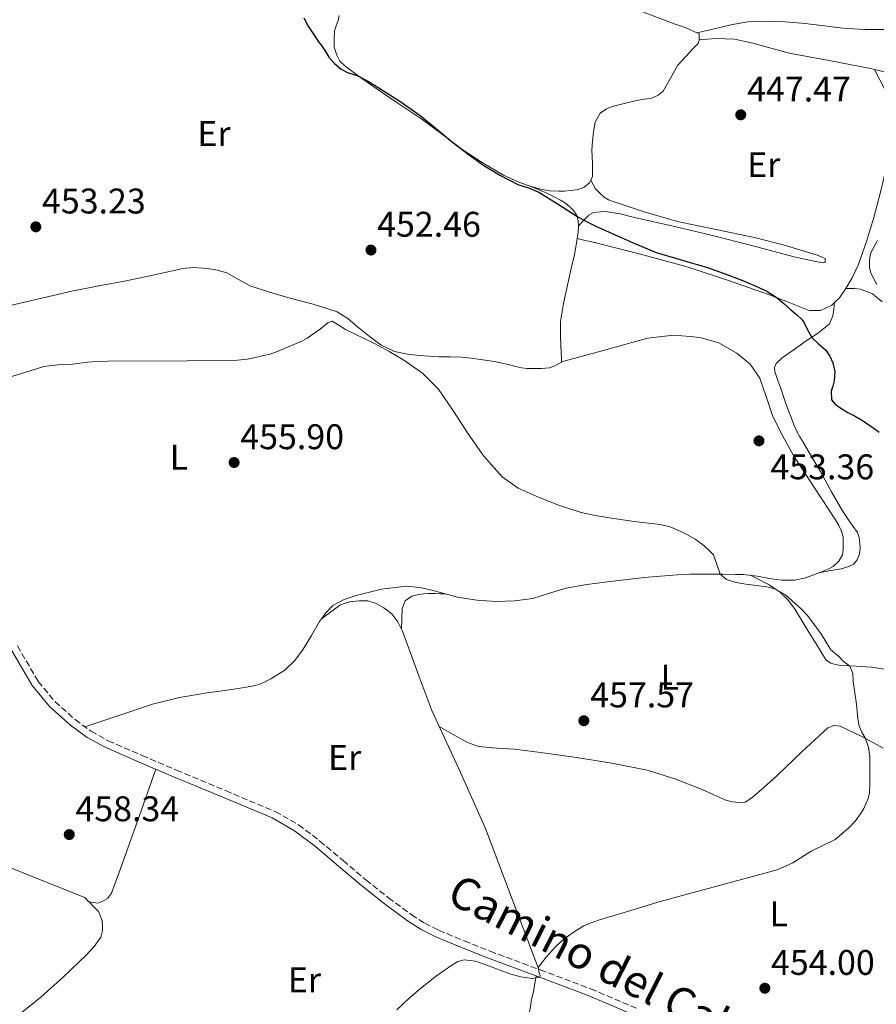
# Model space of a CAD drawing. Units: metres. Extents: x 591319 to 594769, y 4659628 to 4661985.
# Drawn here: x 594393 to 594634, y 4660351 to 4660628 of the extents above; entities that cross this region are included whole.
import ezdxf
from ezdxf.enums import TextEntityAlignment as Align

# ---------------------------------------------------------------- set-up
doc = ezdxf.new("R2010")
doc.units = ezdxf.units.M
doc.header["$MEASUREMENT"] = 0
doc.linetypes.add('DGN Style 3', pattern=[2.435890702152634, 1.739921930109024, -0.6959687720436097])
for name, color, linetype, lineweight in [('Camino', 7, 'DGN Style 3', 0), ('Cota de punto acotado terreno', 7, 'Continuous', 0), ('Curva de nivel directora', 30, 'Continuous', 30), ('Curva de nivel intermedia', 30, 'Continuous', 0), ('Etiqueta de uso rústico', 92, 'Continuous', 0), ('Línea de cambio de uso (parcela vista)', 92, 'Continuous', 0), ('Margen derecho', 7, 'Continuous', 0), ('Punto acotado terreno (símbolo)', 7, 'Continuous', 0)]:
    doc.layers.add(name, color=color, linetype=linetype, lineweight=lineweight)
doc.styles.add('Style-Arial', font='arial.ttf')

# ---------------------------------------------------------------- blocks, each defined once
blk = doc.blocks.new('5PATER')
at = {"layer": 'Punto acotado terreno (símbolo)', "linetype": 'Continuous', "lineweight": 0}
h = blk.add_hatch(color=51, dxfattribs=at)
edge = h.paths.add_edge_path()
edge.add_ellipse((0, 0), major_axis=(-0.1095731443231308, -0.1110710700762829), ratio=0.9994222409660317, start_angle=0, end_angle=360)

msp = doc.modelspace()

# ---------------------------------------------------------------- linework, layer by layer
at = {"layer": 'Camino', "color": 7, "linetype": 'DGN Style 3', "lineweight": 0}
msp.add_polyline3d([(594392.3799999986, 4660452.030000002, 457.5299999999988), (594398.2100000002, 4660442.07, 457.5099999999947), (594402.9600000001, 4660436.340000002, 457.6100000000007), (594408.5900000005, 4660431.310000001, 457.7200000000012), (594413.0899999999, 4660428.030000002, 457.800000000003), (594417.9099999989, 4660425.370000001, 457.8600000000006), (594427.4299999987, 4660421.230000001, 457.7700000000041), (594437.050000001, 4660417.120000001, 457.6000000000058), (594450.8999999979, 4660411.370000003, 457.4499999999971), (594464.8599999989, 4660405.480000001, 457.3000000000029), (594471.4100000003, 4660401.75, 457.2200000000013), (594477.3999999983, 4660397.199999999, 457.1100000000006), (594483.9099999993, 4660391.7, 456.8999999999942), (594490.350000001, 4660386.260000003, 456.6399999999995), (594496.6900000002, 4660381.24, 456.3899999999994), (594503.170000002, 4660376.440000001, 456.1300000000046), (594506.879999998, 4660374.080000003, 456.0200000000041), (594510.8099999975, 4660372.109999999, 455.9100000000035), (594517.9800000002, 4660369.100000002, 455.5899999999967), (594525.249999999, 4660366.230000001, 455.2799999999989), (594539.3599999996, 4660360.960000002, 454.9900000000052), (594553.5300000008, 4660355.640000001, 454.7100000000063), (594566.3999999987, 4660350.180000001, 454.279999999999)], dxfattribs=at)
at = {"layer": 'Curva de nivel directora', "color": 30, "linetype": 'Continuous', "lineweight": 30, "elevation": 450, "flags": 128}
for points in [[(594472.8699999999, 4660628.550000002), (594474.0700000002, 4660626.24), (594474.7999999986, 4660625.100000001), (594477.0099999993, 4660621.840000002), (594477.8799999988, 4660620.810000001), (594478.9800000007, 4660619.119999999), (594479.9500000008, 4660617.539999999), (594481.4699999985, 4660615.699999999), (594483.3399999995, 4660614.15), (594485.1399999986, 4660613.180000001), (594486.6399999985, 4660612.78), (594488.1000000002, 4660612.320000002), (594491.0700000008, 4660610.710000004), (594493.9499999997, 4660608.940000001), (594499.8599999995, 4660605.130000001), (594505.6100000007, 4660601.100000001), (594510.1599999992, 4660597.410000001), (594514.6699999998, 4660593.670000002), (594519.0300000008, 4660590.300000001), (594523.4999999988, 4660587.050000001), (594528.1399999991, 4660584.220000001), (594533.0199999985, 4660581.78), (594536.0299999992, 4660580.760000001), (594538.9799999997, 4660579.619999999), (594544.3300000007, 4660576.25), (594549.6399999993, 4660572.830000001), (594551.5799999994, 4660571.699999999), (594555.1, 4660569.970000002), (594558.6699999995, 4660568.350000001), (594565.2699999999, 4660565.390000002), (594571.9599999997, 4660562.630000002), (594578.9899999994, 4660560.53), (594581.4599999993, 4660559.84), (594586.0599999994, 4660558.539999999), (594591.0499999982, 4660556.740000002), (594595.9999999992, 4660554.850000001), (594597.9799999995, 4660554.039999999), (594599.9399999998, 4660553.190000001), (594603.0600000002, 4660551.720000002), (594605.9500000002, 4660549.870000001), (594607.839999999, 4660548.270000001), (594609.7000000008, 4660546.630000002), (594611.3300000003, 4660545.210000001), (594612.9199999995, 4660543.740000002), (594613.3799999999, 4660543.029999999), (594614.4900000008, 4660540.880000001), (594615.6299999985, 4660538.750000001), (594617.5499999986, 4660536.949999999), (594619.6099999994, 4660535.199999999), (594620.7599999983, 4660533.5)], [(594620.7599999983, 4660533.5), (594621.6199999988, 4660531.630000002), (594622.0999999995, 4660529.170000001), (594622.0799999993, 4660527.840000001), (594621.9400000006, 4660526.510000001), (594621.5499999995, 4660525.04), (594621.1299999993, 4660523.600000001), (594621.1799999987, 4660521.170000001), (594622.2600000004, 4660519.970000001), (594623.5700000002, 4660519.080000001), (594625.8299999998, 4660517.690000001), (594627.6600000005, 4660516.700000001), (594629.48, 4660515.680000001), (594631.3599999998, 4660514.45), (594633.1999999993, 4660513.16), (594634.6199999986, 4660512.09)]]:
    msp.add_lwpolyline(points, dxfattribs=at)
at = {"layer": 'Curva de nivel intermedia', "color": 30, "linetype": 'Continuous', "lineweight": 0, "elevation": 455, "flags": 128}
for points in [[(594387.7499999995, 4660526.819999999), (594394.690000002, 4660528.980000001), (594399.7600000014, 4660530.619999999), (594403.7699999991, 4660531.08), (594407.8300000004, 4660531.25), (594412.0500000005, 4660531.759999999), (594414.9200000004, 4660532.000000001), (594417.7800000014, 4660532.099999999), (594440.0700000006, 4660532.139999999), (594451.5999999997, 4660532.239999999), (594454.2599999997, 4660532.350000001), (594456.9200000018, 4660532.630000001), (594459.2799999998, 4660533.069999999), (594461.6100000012, 4660533.63), (594463.4400000017, 4660534.079999999), (594465.2300000021, 4660534.67), (594472.4600000007, 4660537.749999999), (594473.7800000017, 4660538.55), (594477.5600000013, 4660541.16), (594479.6500000014, 4660542.84), (594480.8800000006, 4660543.289999999), (594482.7400000005, 4660542.220000001), (594484.6200000001, 4660541.02), (594492.7500000016, 4660537.05), (594496.9100000013, 4660534.779999999)], [(594496.9100000013, 4660534.779999999), (594501.0000000017, 4660532.350000001), (594506.2000000008, 4660528.689999998), (594510.7100000014, 4660524.210000001), (594514.9699999995, 4660517.99), (594519.0300000008, 4660511.66), (594523.5200000012, 4660505.399999999), (594528.6300000009, 4660499.529999998), (594533.1500000004, 4660496.42), (594538.1700000005, 4660494.17), (594544.4300000013, 4660491.56), (594550.8500000008, 4660489.53), (594554.8099999992, 4660488.699999998), (594558.8100000002, 4660488.029999998), (594565.7599999994, 4660487.050000001), (594573.0300000005, 4660486.180000001), (594575.810000001, 4660485.48), (594578.490000001, 4660484.38), (594580.7199999995, 4660483.279999998), (594582.8600000008, 4660482.029999998), (594584.9599999996, 4660480.539999999), (594586.5599999999, 4660479.159999998), (594587.9900000005, 4660477.609999999), (594588.9600000005, 4660474.960000001), (594589.8700000005, 4660472.220000001), (594591.6500000019, 4660470.689999999), (594594.3800000009, 4660469.890000001), (594597.1400000014, 4660469.369999998), (594603.0300000011, 4660468.600000001), (594605.2400000016, 4660468.13), (594608.3000000016, 4660466.4), (594612.7400000007, 4660462.390000001), (594614.3700000001, 4660460.679999998), (594616.430000001, 4660457.980000001), (594618.370000001, 4660455.210000001), (594621.0500000011, 4660450.96), (594622.190000001, 4660449.929999999), (594623.4000000004, 4660448.970000001), (594624.4500000008, 4660447.720000001), (594626.3300000007, 4660446.390000001), (594627.170000001, 4660444.25), (594627.2500000015, 4660441.999999999), (594628.1900000002, 4660435.640000001), (594628.6300000006, 4660431.599999999), (594628.9400000012, 4660429.52), (594629.7700000005, 4660427.759999999), (594630.7200000006, 4660426.04), (594631.5600000009, 4660423.480000001), (594631.9600000011, 4660420.859999998), (594631.9600000011, 4660413.640000001), (594631.8400000003, 4660410.65), (594631.4900000016, 4660409.140000001), (594630.9000000015, 4660407.67), (594630.2800000003, 4660406.350000001), (594629.5400000003, 4660405.099999998), (594627.9199999998, 4660402.850000001), (594626.04, 4660400.859999998), (594622.2300000013, 4660397.609999998), (594615.49, 4660394.3), (594610.32, 4660391.07), (594605.900000001, 4660389.140000002), (594579.9999999999, 4660382.039999999), (594572.4100000013, 4660380.039999999), (594566.630000001, 4660378.199999998), (594555.7300000001, 4660374.930000001), (594553.6300000013, 4660374.219999999), (594551.5800000017, 4660373.329999999), (594549.9200000009, 4660372.369999998), (594548.3300000017, 4660371.3), (594545.5100000009, 4660369.21), (594543.5300000005, 4660367.33), (594541.0200000004, 4660364.57), (594538.7300000016, 4660361.689999999), (594539.04, 4660360.150000001), (594539.3399999995, 4660359.38), (594539.1000000003, 4660358.899999999), (594537.0799999998, 4660358.52), (594533.9200000014, 4660359), (594530.8200000012, 4660359.850000001), (594524.3600000016, 4660362.279999998), (594521.1299999995, 4660363.42), (594517.930000001, 4660363.83), (594516.1800000009, 4660363.340000001), (594514.5, 4660362.34), (594510.2000000017, 4660359.269999998), (594506.1200000005, 4660356.080000001), (594502.4800000014, 4660353.07), (594498.9800000011, 4660349.769999999)]]:
    msp.add_lwpolyline(points, dxfattribs=at)
at = {"layer": 'Línea de cambio de uso (parcela vista)', "color": 92, "linetype": 'Continuous', "lineweight": 0, "extrusion": (-0.0849682009593044, 0.03523071880619946, 0.9957606144441231), "elevation": 114126.1077519342, "flags": 128}
msp.add_lwpolyline([(-4532891.566114917, -1230594.253167469), (-4532891.566114917, -1230594.297741117)], dxfattribs=at)
at = {"layer": 'Línea de cambio de uso (parcela vista)', "color": 92, "linetype": 'Continuous', "lineweight": 0, "extrusion": (0.01688571382570147, 0.1435284648589046, 0.989502123516591), "elevation": 679406.0828936533, "flags": 128}
msp.add_lwpolyline([(-46004.57538557949, -4648718.084157035), (-46004.57538557949, -4648718.080697266)], dxfattribs=at)
at = {"layer": 'Línea de cambio de uso (parcela vista)', "color": 92, "linetype": 'Continuous', "lineweight": 0, "extrusion": (0.1433053807481146, 0.02323871188902958, 0.9894056448789731), "elevation": 193964.9050095102, "flags": 128}
msp.add_lwpolyline([(4505196.915997117, -1318770.328536888), (4505196.915997118, -1318770.32095995)], dxfattribs=at)
at = {"layer": 'Línea de cambio de uso (parcela vista)', "color": 92, "linetype": 'Continuous', "lineweight": 0, "extrusion": (-0.08807259192332312, 0.09216899870225033, 0.9918407605206254), "elevation": 377646.0923937591, "flags": 128}
msp.add_lwpolyline([(-3649414.421621879, -2934557.368817147), (-3649414.421621878, -2934557.356266451)], dxfattribs=at)
at = {"layer": 'Línea de cambio de uso (parcela vista)', "color": 92, "linetype": 'Continuous', "lineweight": 0}
for points in [[(594584.0199999996, 4660624.100000001, 447.9400000000023), (594581.4600000001, 4660625.210000001, 447.7200000000012), (594580.0300000003, 4660625.83, 447.6000000000058), (594577.2599999999, 4660626.82, 447.4600000000065), (594570.29, 4660629.380000001, 447.3600000000006), (594563.3399999999, 4660632.039999999, 447.3999999999942), (594557.9400000004, 4660634.67, 447.4799999999959), (594550.2599999999, 4660639.439999999, 447.6199999999953), (594542.4299999997, 4660643.930000001, 447.7299999999959), (594526.7699999996, 4660651.24, 447.8500000000058), (594511.0099999999, 4660658.33, 447.9700000000012), (594499.0599999996, 4660663.15, 448.0899999999965), (594487.2800000003, 4660668.33, 448.2899999999936), (594477.7400000002, 4660673.380000001, 448.75), (594468.2199999997, 4660678.470000001, 449.25), (594454.9400000004, 4660685.460000001, 449.7100000000065), (594441.6500000004, 4660692.439999999, 450.1300000000047), (594425.25, 4660701.039999999, 450.6199999999953), (594408.8399999999, 4660709.640000001, 451.1100000000006)], [(594482.8099999996, 4660629.26, 449.3399999999965), (594482.5099999999, 4660627.800000001, 449.3999999999942), (594481.9900000002, 4660626.380000001, 449.429999999993), (594481.5199999996, 4660624.939999999, 449.4400000000023), (594481.3600000005, 4660622.460000001, 449.5200000000041), (594481.3799999999, 4660620.310000001, 449.5200000000041), (594482.1100000005, 4660618.07, 449.4600000000065), (594482.9900000002, 4660616.390000001, 449.3600000000006), (594484.5099999999, 4660614.970000001, 449.4799999999959), (594488.5099999999, 4660612.02, 449.570000000007), (594492.5599999996, 4660609.16, 449.5899999999965), (594499.3200000003, 4660604.640000001, 449.3999999999942), (594506.0599999996, 4660600.100000001, 449.2400000000052), (594511.8899999997, 4660595.77, 449.320000000007), (594517.6900000004, 4660591.380000001, 449.4100000000035), (594523.25, 4660587.710000001, 449.3800000000047), (594529.0499999998, 4660584.369999999, 449.2700000000041), (594533.3099999996, 4660582.390000001, 449.1300000000047), (594535.931, 4660581.482999999, 449.0240000000049)], [(594583.4500000002, 4660624.350000001, 447.8899999999995), (594588.2300000006, 4660625.51, 448.1300000000047), (594592.9000000004, 4660626.65, 448.3699999999953), (594597.7000000002, 4660627.449999999, 448.4100000000035), (594602.5800000001, 4660627.65, 448.3600000000006), (594608.2000000002, 4660627.439999999, 448.4400000000023), (594613.8200000003, 4660626.970000001, 448.5), (594619.1299999999, 4660626.300000001, 448.4799999999959), (594624.4299999997, 4660625.689999999, 448.4400000000023), (594627.5, 4660625.449999999, 448.3999999999942), (594630.5800000001, 4660625.350000001, 448.3699999999953), (594633.7300000006, 4660625.350000001, 448.3399999999965), (594636.8799999999, 4660625.350000001, 448.320000000007)], [(594553.5295000002, 4660582.930199999, 448.3899999999995), (594554, 4660583.970000001, 448.3899999999995), (594554, 4660587.680000001, 448.3099999999977), (594553.8700000001, 4660591.380000001, 448.1999999999971), (594554.04, 4660593.949999999, 448.0299999999989), (594554.2999999998, 4660596.52, 447.8800000000047), (594554.7999999998, 4660599.230000001, 447.8000000000029), (594556.1600000003, 4660601.75, 447.7299999999959), (594557.9299999997, 4660603.050000001, 447.6699999999983), (594559.9199999999, 4660603.720000001, 447.6000000000058), (594561.7999999998, 4660604.199999999, 447.75), (594563.7000000002, 4660604.66, 447.9400000000023), (594565.7599999999, 4660605.130000001, 447.9600000000065), (594567.8200000003, 4660605.59, 447.9900000000052), (594569.2800000003, 4660605.77, 448), (594570.7400000002, 4660605.970000001, 448.0200000000041), (594572.4600000001, 4660606.84, 448.0500000000029), (594573.8700000001, 4660607.960000001, 448.0800000000018), (594575.9800000006, 4660611.600000001, 447.929999999993), (594578.0300000003, 4660615.24, 447.75), (594580.1500000004, 4660617.630000001, 447.8500000000058), (594581.4600000001, 4660619.050000001, 447.9100000000035), (594582.3200000003, 4660619.970000001, 447.9600000000065), (594583.7599999999, 4660621.369999999, 447.9400000000023), (594584.0499999998, 4660622.289999999, 447.9600000000065), (594584.0199999996, 4660624.100000001, 447.9400000000023)], [(594678.1201, 4660566.699899999, 445), (594678.4900000002, 4660567.480000001, 445), (594679.3399999999, 4660569.430000001, 445.0099999999948), (594680.0300000003, 4660570.939999999, 445.0200000000041), (594680.6600000003, 4660572.5, 445.0299999999989), (594680.9299999997, 4660574.060000001, 445.0399999999936), (594680.9900000002, 4660575.640000001, 445.0399999999936), (594681.0700000003, 4660578.050000001, 445.1199999999953), (594680.2000000002, 4660584.16, 445.5200000000041), (594678.8799999999, 4660590.230000001, 445.9199999999983), (594677.8300000001, 4660595.17, 446.1000000000058), (594676.1399999997, 4660600.02, 446.2799999999989), (594674.2000000002, 4660602.230000001, 446.4600000000065), (594671.54, 4660603.560000001, 446.6300000000047), (594662.3899999997, 4660606.539999999, 446.7599999999948), (594653.1699999999, 4660609.119999999, 446.8800000000047), (594642.4900000002, 4660611.890000001, 447.1600000000035), (594631.7400000002, 4660614.390000001, 447.429999999993), (594620.5199999996, 4660616.550000001, 447.6999999999971), (594609.2999999998, 4660618.66, 447.9700000000012), (594599.0499999998, 4660621.449999999, 447.7899999999936), (594593.9100000003, 4660622.59, 447.6499999999942), (594588.7199999997, 4660622.810000001, 447.7299999999959), (594584.0499999998, 4660622.41, 447.9499999999971)], [(594633.3099999996, 4660614.02, 447.3899999999995), (594634.7999999998, 4660611.130000001, 447.3600000000006), (594636.29, 4660608.24, 447.3300000000018), (594637.6600000003, 4660603.74, 447.3399999999965), (594637.9400000004, 4660599, 447.3600000000006), (594637.6299999999, 4660592.83, 447.3300000000018), (594636.6699999999, 4660586.680000001, 447.3000000000029), (594634.9600000001, 4660579.539999999, 447.3600000000006), (594633.0599999996, 4660572.470000001, 447.4799999999959), (594631.0199999996, 4660565.710000001, 447.6000000000058), (594628.7199999997, 4660559.029999999, 447.8399999999965), (594627.0499999998, 4660555.539999999, 448.1499999999942), (594625.2204, 4660552.5397, 448.465400000001)], [(594535.931, 4660581.482999999, 449.0240000000049), (594537.7599999999, 4660580.850000001, 448.9499999999971), (594539.8499999996, 4660580.33, 448.820000000007), (594541.9699999997, 4660579.99, 448.7100000000065), (594544.5700000003, 4660579.83, 448.6600000000035), (594546.1500000004, 4660579.890000001, 448.6399999999995), (594547.7300000006, 4660580.02, 448.6300000000047), (594549.6500000004, 4660580.27, 448.5099999999948), (594551.54, 4660580.890000001, 448.3899999999995), (594553.1799999997, 4660582.16, 448.3899999999995), (594553.5295000002, 4660582.930199999, 448.3899999999995)], [(594545.3300000001, 4660531.880000001, 454.0145000000048), (594545.3300000001, 4660532.970000001, 453.9600000000065), (594545.25, 4660534.439999999, 454), (594544.9900000002, 4660538.82, 454.0299999999989), (594545.0199999996, 4660543.189999999, 453.9199999999983), (594545.8300000001, 4660548.33, 453.5500000000029), (594546.9699999997, 4660553.4, 452.929999999993), (594547.9500000002, 4660557.75, 452.2899999999936), (594548.9299999997, 4660562.100000001, 451.6199999999953), (594549.4900000002, 4660565.27, 451.1199999999953), (594549.9500000002, 4660568.439999999, 450.6100000000006), (594550.0899999999, 4660570.029999999, 450.2799999999989), (594550.0099999999, 4660571.619999999, 449.9700000000012), (594549.5899999999, 4660573, 449.9799999999959), (594548.7999999998, 4660574.289999999, 450.0399999999936), (594547.6600000003, 4660575.49, 449.9199999999983), (594546.4000000004, 4660576.449999999, 449.7200000000012), (594545.0700000003, 4660577.289999999, 449.570000000007), (594543.2300000006, 4660578.26, 449.5599999999977), (594541.2300000006, 4660579.289999999, 449.5599999999977), (594538.5599999996, 4660580.390000001, 449.2899999999936), (594535.931, 4660581.482999999, 449.0240999999951)], [(594550.0899999999, 4660570.08, 450.2700000000041), (594551.7100000001, 4660571.850000001, 449.8399999999965), (594553.0199999996, 4660573.08, 449.7599999999948), (594554.2999999998, 4660573.859999999, 449.6999999999971), (594556.2999999998, 4660574.01, 449.6499999999942), (594557.6500000004, 4660574.15, 449.6499999999942), (594561.7599999999, 4660573.460000001, 449.6499999999942), (594565.8399999999, 4660572.470000001, 449.6399999999995), (594576.6500000004, 4660570.029999999, 449.4199999999983), (594581.4600000001, 4660568.9, 449.2899999999936), (594587.4199999999, 4660567.51, 449.1199999999953), (594599.0700000003, 4660564.5, 449.070000000007), (594610.7199999997, 4660561.449999999, 448.7599999999948), (594613.7300000006, 4660560.74, 448.4600000000065), (594616.75, 4660560.07, 448.1000000000058), (594618.9800000006, 4660559.699999999, 447.8800000000047), (594619.4600000001, 4660559.850000001, 447.8399999999965), (594619.3899999997, 4660560.930000001, 447.4799999999959), (594618.1900000004, 4660561.529999999, 447.5099999999948), (594616.9299999997, 4660561.99, 447.5399999999936), (594608.29, 4660564.550000001, 447.5299999999989), (594599.5999999996, 4660566.869999999, 447.5599999999977), (594588.75, 4660569.100000001, 447.7299999999959), (594581.4600000001, 4660570.609999999, 447.8399999999965), (594577.9000000004, 4660571.350000001, 447.8899999999995), (594568.7999999998, 4660573.949999999, 447.8600000000006), (594559.8099999996, 4660576.980000001, 447.8300000000018), (594558.4800000006, 4660577.470000001, 447.8399999999965), (594557.2599999999, 4660578.17, 447.8600000000006), (594555.9400000004, 4660579.51, 447.8600000000006), (594554.8300000001, 4660580.5, 447.8399999999965), (594554.1799999997, 4660581.720000001, 448.1199999999953), (594553.5295000002, 4660582.930199999, 448.3899999999995)], [(594622.0795999998, 4660548.5966, 448.7878000000055), (594621.2999999998, 4660547.850000001, 448.8500000000058), (594618.1100000005, 4660546.289999999, 449.0299999999989), (594614.9000000004, 4660546.359999999, 449.1699999999983), (594609.3499999996, 4660548.529999999, 449.2899999999936), (594603.7800000003, 4660550.730000001, 449.3800000000047), (594591.9500000002, 4660554.890000001, 449.8600000000006), (594581.4600000001, 4660558.279999999, 450.3099999999977), (594579.9699999997, 4660558.76, 450.3699999999953), (594567.0999999996, 4660562.289999999, 450.1300000000047), (594554.2199999997, 4660565.480000001, 450.3999999999942), (594551.9500000002, 4660566.01, 450.6600000000035), (594549.6799999997, 4660566.539999999, 450.9199999999983)], [(594633.9800000006, 4660553.630000001, 446.7899999999936), (594632.2699999996, 4660556.77, 446.7599999999948), (594631.8700000001, 4660558.41, 446.7599999999948), (594631.8600000005, 4660560.050000001, 446.7599999999948), (594631.9900000002, 4660561.390000001, 446.7299999999959), (594632.3399999999, 4660562.710000001, 446.6900000000023), (594634.0899999999, 4660566.01, 446.6300000000047)], [(594390.29, 4660547.75, 453.9199999999983), (594407.6399999997, 4660551.75, 453.4799999999959), (594415.29, 4660553.279999999, 453.3800000000047), (594422.9600000001, 4660554.680000001, 453.3500000000058), (594430.9299999997, 4660556.390000001, 453.2700000000041), (594438.9100000003, 4660558.09, 453.2400000000052), (594441.7699999996, 4660558.359999999, 453.2899999999936), (594444.6399999997, 4660558.25, 453.3600000000006), (594446.2199999997, 4660558.07, 453.3999999999942), (594447.79, 4660557.800000001, 453.429999999993), (594449.5300000003, 4660557.41, 453.4499999999971), (594451.2300000006, 4660556.869999999, 453.4600000000065), (594454.4900000002, 4660555, 453.5), (594457.7599999999, 4660553.210000001, 453.5399999999936), (594463.2000000002, 4660551.5, 453.6900000000023), (594468.6500000004, 4660549.850000001, 453.8300000000018), (594475.4800000006, 4660548.060000001, 453.7899999999936), (594482.2199999997, 4660545.930000001, 453.7299999999959), (594485.2300000006, 4660544.029999999, 453.75), (594488, 4660541.75, 453.7599999999948), (594491.2699999996, 4660539.140000001, 453.75), (594494.6200000001, 4660536.57, 453.75), (594498.3899999997, 4660534.779999999, 453.75), (594502.4900000002, 4660533.960000001, 453.7599999999948), (594506.6799999997, 4660533.57, 453.7599999999948), (594510.8600000005, 4660533.33, 453.7599999999948), (594514.0099999999, 4660533.32, 453.8800000000047), (594517.1699999999, 4660533.220000001, 454), (594519.8499999996, 4660532.930000001, 453.9900000000052), (594522.5300000003, 4660532.57, 453.9700000000012), (594524.5199999996, 4660532.279999999, 454.0099999999948), (594526.5099999999, 4660531.939999999, 454.0500000000029), (594528.6500000004, 4660531.5, 454.0599999999977), (594530.7800000003, 4660531.01, 454.0399999999936), (594532.4100000003, 4660530.600000001, 453.9799999999959), (594534.0499999998, 4660530.210000001, 453.9199999999983), (594535.6500000004, 4660530.060000001, 453.9100000000035), (594537.2599999999, 4660530.039999999, 453.8899999999995), (594539.6900000004, 4660530.050000001, 453.8300000000018), (594541.9299999997, 4660530.230000001, 453.8600000000006), (594543.4400000004, 4660530.730000001, 453.9100000000035), (594545.3300000001, 4660531.77, 454.0200000000041), (594545.3300000001, 4660531.880000001, 454.0145000000048)], [(594625.2204, 4660552.5397, 448.465400000001), (594625.0199999996, 4660552.210000001, 448.5), (594623.4299999997, 4660549.890000001, 448.679999999993), (594622.0795999998, 4660548.5966, 448.7878000000055)], [(594625.2204, 4660552.5397, 448.4700000000012), (594627.6299999999, 4660552.529999999, 448.5299999999989), (594629.3799999999, 4660552.34, 448.5), (594632.7000000002, 4660551, 448.4499999999971), (594635.4400000004, 4660548.710000001, 448.3999999999942)], [(594622.0795999998, 4660548.5966, 448.7905000000028), (594621.8399999999, 4660546.689999999, 449.070000000007), (594621.5999999996, 4660544.789999999, 449.3500000000058), (594620.6399999997, 4660542.560000001, 449.6499999999942), (594617.5700000003, 4660540.01, 449.9400000000023), (594614.0899999999, 4660537.77, 450.2400000000052), (594610.6900000004, 4660535.380000001, 450.7200000000012), (594607.29, 4660532.980000001, 451.1900000000023), (594605.6600000003, 4660531.380000001, 451.3500000000058), (594605.1900000004, 4660530.27, 451.3800000000047), (594605.25, 4660529.140000001, 451.3800000000047), (594606.0599999996, 4660526.930000001, 451.320000000007), (594606.8799999999, 4660524.710000001, 451.25), (594607.5800000001, 4660522.439999999, 451.1999999999971), (594608.3300000001, 4660520.180000001, 451.1699999999983), (594609.1500000004, 4660518.109999999, 451.2100000000065), (594609.9800000006, 4660516.050000001, 451.320000000007), (594610.6600000003, 4660514.15, 451.4400000000023), (594611.4199999999, 4660512.279999999, 451.5599999999977), (594612.29, 4660510.800000001, 451.6499999999942), (594613.2000000002, 4660509.350000001, 451.75), (594615.7100000001, 4660505.100000001, 451.8699999999953), (594618.2100000001, 4660500.850000001, 451.9400000000023), (594621.1799999997, 4660495.369999999, 452.1399999999995), (594624.29, 4660489.99, 452.3899999999995), (594625.7800000003, 4660487.800000001, 452.570000000007), (594627.29, 4660485.619999999, 452.7200000000012), (594628.4800000006, 4660483.930000001, 452.7400000000052), (594629.0199999996, 4660482.52, 452.75), (594629.2100000001, 4660480.980000001, 452.7700000000041), (594629.2300000006, 4660479.49, 452.8500000000058), (594629.0300000003, 4660477.82, 452.9600000000065), (594628.4100000003, 4660476.199999999, 453.0800000000018), (594627.4000000004, 4660475.050000001, 453.1900000000023), (594626.0899999999, 4660474.33, 453.320000000007), (594623.9500000002, 4660473.689999999, 453.5200000000041), (594621.0300000003, 4660473.199999999, 453.9400000000023), (594618.1273999996, 4660472.711200001, 454.3589000000065)], [(594618.1273999996, 4660472.711200001, 454.3600000000006), (594618.8899999997, 4660473.01, 454.3600000000006), (594620.29, 4660473.640000001, 454.3600000000006), (594621.6500000004, 4660474.359999999, 454.3600000000006), (594623.3099999996, 4660475.880000001, 454.1999999999971), (594624.29, 4660477.67, 454.1499999999942), (594624.4500000002, 4660479.01, 454.0800000000018), (594624.4500000002, 4660480.609999999, 454.0399999999936), (594624.4500000002, 4660482.58, 453.9900000000052), (594624.0599999996, 4660484.289999999, 453.9700000000012), (594623.25, 4660485.91, 453.9400000000023), (594622.3300000001, 4660487.449999999, 453.9100000000035), (594616.3799999999, 4660496.5, 453.5899999999965), (594610.4800000006, 4660505.59, 453.320000000007), (594607.4800000006, 4660510.99, 453.3099999999977), (594604.7300000006, 4660516.52, 453.3300000000018), (594602.9000000004, 4660521.890000001, 453.3000000000029), (594601.04, 4660527.32, 453.2700000000041), (594598.3399999999, 4660531.189999999, 453.2700000000041), (594594.6200000001, 4660534.359999999, 453.2799999999989), (594589.5499999998, 4660537.220000001, 453.3099999999977), (594584.1600000003, 4660538.76, 453.3600000000006), (594581.4600000001, 4660539, 453.4400000000023), (594576.75, 4660539.42, 453.5800000000018), (594569.4400000004, 4660538.529999999, 453.8000000000029), (594557.3799999999, 4660535.210000001, 453.8999999999942), (594545.3300000001, 4660531.880000001, 454.0099999999948)], [(594477.8404999999, 4660459.659600001, 457.1613999999972), (594478.9600000001, 4660461.279999999, 457.0800000000018), (594481.0199999996, 4660463.4, 456.9600000000065), (594484.1900000004, 4660465.119999999, 456.7899999999936), (594487.6299999999, 4660466.17, 456.6100000000006), (594494.6699999999, 4660468.02, 456.320000000007), (594501.7199999997, 4660468.789999999, 456.2100000000065), (594505.4900000002, 4660468.42, 456.3500000000058), (594509.2599999999, 4660467.66, 456.5299999999989), (594512.6399999997, 4660466.680000001, 456.6199999999953), (594516.0300000003, 4660465.74, 456.679999999993), (594521.4900000002, 4660464.869999999, 456.5500000000029), (594526.9600000001, 4660464.52, 456.4199999999983), (594532.0899999999, 4660464.67, 456.4900000000052), (594537.2300000006, 4660465.41, 456.5599999999977), (594541.9199999999, 4660466.880000001, 456.570000000007), (594546.5899999999, 4660468.279999999, 456.5), (594552.4000000004, 4660469.279999999, 456.2799999999989), (594558.25, 4660470.09, 456.0500000000029), (594568.5700000003, 4660471.279999999, 455.8000000000029), (594578.9100000003, 4660472.09, 455.5599999999977), (594581.4600000001, 4660472.16, 455.4799999999959), (594583.0499999998, 4660472.199999999, 455.4400000000023), (594587.2000000002, 4660472.230000001, 455.3000000000029), (594590.7100000001, 4660472.210000001, 455.0399999999936), (594594.2199999997, 4660472.15, 454.820000000007), (594596.4900000002, 4660472.07, 454.8099999999977), (594598.7699999996, 4660471.859999999, 454.820000000007), (594600.2800000003, 4660471.630000001, 454.8300000000018), (594601.7699999996, 4660471.369999999, 454.8399999999965), (594604.3300000001, 4660470.9, 454.6900000000023), (594605.7300000006, 4660470.67, 454.5099999999948), (594607.1200000001, 4660470.49, 454.3699999999953), (594609.5, 4660470.49, 454.4199999999983), (594610.8700000001, 4660470.560000001, 454.4100000000035), (594612.2400000002, 4660470.76, 454.3999999999942), (594613.5999999996, 4660471.119999999, 454.3999999999942), (594614.9400000004, 4660471.560000001, 454.3899999999995), (594616.4299999997, 4660472.09, 454.3699999999953), (594617.9199999999, 4660472.630000001, 454.3600000000006), (594618.1273999996, 4660472.711200001, 454.3600000000006)], [(594639.5999999996, 4660444.939999999, 454.5299999999989), (594632.4900000002, 4660446.07, 454.6100000000006), (594628.1100000005, 4660446.310000001, 454.8800000000047), (594623.7300000006, 4660446.52, 455.1399999999995), (594622.3499999996, 4660446.77, 455.179999999993), (594621.0099999999, 4660447.189999999, 455.1999999999971), (594619.7400000002, 4660447.99, 455.2200000000012), (594618.79, 4660449.529999999, 455.2299999999959), (594617.8399999999, 4660451.08, 455.2400000000052), (594614.4000000004, 4660456.66, 455.179999999993), (594610.9600000001, 4660462.25, 455.0899999999965), (594609.1200000001, 4660464.83, 455.0500000000029), (594606.8300000001, 4660467.060000001, 455), (594603.7100000001, 4660469.17, 454.8000000000029), (594600.4100000003, 4660470.92, 454.7200000000012), (594598.4000000004, 4660471.890000001, 454.820000000007)], [(594500.3099999996, 4660456.76, 457.0500000000029), (594500.4299999997, 4660459.65, 457.1999999999971), (594500.5599999996, 4660462.550000001, 457.3500000000058), (594501.3899999997, 4660464.710000001, 457.0399999999936), (594503.2000000002, 4660465.980000001, 457.0099999999948), (594505.1200000001, 4660466.5, 456.8500000000058), (594506.4800000006, 4660466.65, 456.8399999999965), (594507.8499999996, 4660466.730000001, 456.8399999999965), (594509.7599999999, 4660466.730000001, 456.7700000000041), (594511.2300000006, 4660466.689999999, 456.6999999999971), (594512.7000000002, 4660466.66, 456.6300000000047)], [(594538.9500000002, 4660361.109999999, 455), (594531.4600000001, 4660380.9, 456.0099999999948), (594523.9800000006, 4660400.680000001, 457.0299999999989), (594516.5199999996, 4660417.310000001, 457.4900000000052), (594508.8399999999, 4660433.859999999, 457.4799999999959), (594505.2100000001, 4660443.600000001, 457.2200000000012), (594501.6900000004, 4660453.4, 457.0099999999948), (594500.5899999999, 4660456.140000001, 457.0399999999936), (594499.3399999999, 4660458.84, 457.0899999999965), (594497.6600000003, 4660461.02, 457.1499999999942), (594495.4000000004, 4660462.779999999, 457.2200000000012), (594493.2199999997, 4660464, 457.2799999999989), (594490.8899999997, 4660464.710000001, 457.3500000000058), (594488.4600000001, 4660464.74, 457.3500000000058), (594485.6799999997, 4660464.470000001, 457.4799999999959), (594483.1500000004, 4660463.539999999, 457.5200000000041), (594480.5, 4660461.600000001, 457.3399999999965), (594477.8404999999, 4660459.659600001, 457.1600000000035)], [(594411.29, 4660429.34, 457.7700000000041), (594420.8300000001, 4660432.52, 457.8300000000018), (594430.3600000005, 4660435.699999999, 457.8899999999995), (594437.9400000004, 4660437.58, 457.9199999999983), (594445.6799999997, 4660438.810000001, 457.9199999999983), (594450.04, 4660439.439999999, 457.9100000000035), (594454.4000000004, 4660440.07, 457.8800000000047), (594456.7800000003, 4660440.449999999, 457.8399999999965), (594459.1600000003, 4660440.890000001, 457.8099999999977), (594460.54, 4660441.310000001, 457.7899999999936), (594461.8700000001, 4660441.9, 457.7799999999989), (594463.6399999997, 4660442.82, 457.7799999999989), (594465.6100000005, 4660443.960000001, 457.7599999999948), (594467.5, 4660445.24, 457.7299999999959), (594470.3499999996, 4660447.960000001, 457.6900000000023), (594472.7300000006, 4660451.109999999, 457.6399999999995), (594475.04, 4660454.980000001, 457.4499999999971), (594477.3099999996, 4660458.890000001, 457.1999999999971), (594477.8404999999, 4660459.659600001, 457.1613999999972)], [(594510.9299999997, 4660429.369999999, 457.4799999999959), (594514.8899999997, 4660427.119999999, 457.5099999999948), (594518.8399999999, 4660424.869999999, 457.5399999999936), (594521.9400000004, 4660423.74, 457.5299999999989), (594527, 4660423.310000001, 457.4499999999971), (594532.1200000001, 4660423.050000001, 457.3600000000006), (594540.8099999996, 4660421.850000001, 457.320000000007), (594549.5, 4660420.65, 457.25), (594559.4600000001, 4660419.09, 457.0099999999948), (594569.3600000005, 4660417.09, 456.7100000000065), (594577.2000000002, 4660414.67, 456.4100000000035), (594581.4600000001, 4660413.01, 456.2599999999948), (594584.8600000005, 4660411.689999999, 456.1300000000047), (594588.1500000004, 4660410.140000001, 456.1699999999983), (594591.5, 4660408.65, 456.2400000000052), (594593.3499999996, 4660408.230000001, 456.2200000000012), (594595.2300000006, 4660408.050000001, 456.1600000000035), (594596.9699999997, 4660408.119999999, 456.0500000000029), (594598.8300000001, 4660409.289999999, 455.9700000000012), (594602.3099999996, 4660412.359999999, 455.8600000000006), (594605.7599999999, 4660415.460000001, 455.75), (594612.8899999997, 4660422.220000001, 455.4900000000052), (594620.1600000003, 4660428.970000001, 455.2400000000052), (594621.8600000005, 4660429.710000001, 455.1900000000023), (594623.6799999997, 4660429.51, 455.1399999999995), (594629.75, 4660426.57, 454.8500000000058), (594635.7400000002, 4660423.300000001, 454.6000000000058)], [(594431.29, 4660417.380000001, 457.6900000000023), (594426.0800000001, 4660402.779999999, 458.1399999999995), (594420.8700000001, 4660388.180000001, 458.6000000000058), (594419.8600000005, 4660385.380000001, 458.6199999999953), (594418.8399999999, 4660382.57, 458.6100000000006), (594417.6600000003, 4660381.08, 458.6100000000006), (594416.3700000001, 4660380.25, 458.6199999999953), (594415, 4660379.77, 458.6399999999995), (594412.5385999996, 4660380.091, 458.7177999999985)], [(594412.5385999996, 4660380.091, 458.7177999999985), (594412.4699999997, 4660380.100000001, 458.7200000000012), (594411.3099999996, 4660381.350000001, 458.7400000000052), (594399.3499999996, 4660386.130000001, 458.9199999999983), (594387.3700000001, 4660390.92, 459.0899999999965)], [(594412.5385999996, 4660380.091, 458.7216000000044), (594413.8499999996, 4660378.730000001, 458.9600000000065), (594415.1799999997, 4660377.369999999, 459.1999999999971), (594415.79, 4660375.83, 459.1999999999971), (594416.2199999997, 4660374.84, 459.0800000000018), (594416.3300000001, 4660373.27, 459.0599999999977), (594416.3300000001, 4660372.01, 459.0099999999948), (594415.8300000001, 4660370.199999999, 458.8699999999953), (594413.9299999997, 4660367.51, 458.9199999999983), (594411.7199999997, 4660365.140000001, 458.9799999999959), (594405.4299999997, 4660359.130000001, 459.1300000000047), (594398.9400000004, 4660353.350000001, 459.2799999999989), (594393.2800000003, 4660348.74, 459.3899999999995), (594387.0199999996, 4660344.76, 459.4600000000065), (594385.432, 4660344.1909, 459.4331999999995)], [(594522.7000000002, 4660304.350000001, 454.8300000000018), (594527.1500000004, 4660318.689999999, 454.7200000000012), (594531.5899999999, 4660333.029999999, 454.6100000000006), (594534.0499999998, 4660341.100000001, 454.7400000000052), (594536.3499999996, 4660349.220000001, 454.929999999993), (594536.5599999996, 4660350.640000001, 454.9400000000023), (594536.75, 4660352.07, 454.929999999993), (594537.0700000003, 4660353.460000001, 454.9199999999983), (594537.3899999997, 4660354.84, 454.8999999999942), (594537.6600000003, 4660356.140000001, 454.8500000000058), (594537.9400000004, 4660357.680000001, 454.929999999993), (594538.2199999997, 4660359.230000001, 455)]]:
    msp.add_polyline3d(points, dxfattribs=at)
at = {"layer": 'Margen derecho', "color": 7, "linetype": 'Continuous', "lineweight": 0}
msp.add_polyline3d([(594565.5699999994, 4660348.34, 454.279999999999), (594552.7799999998, 4660353.77, 454.7100000000063), (594538.6499999989, 4660359.070000002, 454.9900000000052), (594524.519999998, 4660364.34, 455.2799999999989), (594517.2100000012, 4660367.230000002, 455.5899999999967), (594509.9600000003, 4660370.280000002, 455.9100000000035), (594505.879999999, 4660372.320000002, 456.0200000000041), (594502.0299999999, 4660374.780000002, 456.1300000000046), (594495.4600000007, 4660379.640000002, 456.3899999999994), (594489.0700000003, 4660384.7, 456.6399999999995), (594482.6099999985, 4660390.16, 456.8999999999942), (594476.1399999998, 4660395.620000001, 457.1100000000006), (594470.2999999992, 4660400.060000001, 457.2200000000013), (594463.9600000003, 4660403.670000002, 457.3000000000029), (594450.1200000001, 4660409.500000002, 457.4499999999971), (594436.2699999987, 4660415.260000002, 457.6000000000058), (594426.6299999983, 4660419.38, 457.7700000000041), (594417.0199999993, 4660423.559999999, 457.8600000000006), (594412.0100000004, 4660426.330000003, 457.800000000003), (594407.3200000008, 4660429.739999998, 457.7200000000012), (594401.5100000015, 4660434.930000002, 457.6100000000007), (594396.5499999995, 4660440.899999999, 457.5099999999947), (594390.6399999997, 4660451.010000004, 457.5299999999988)], dxfattribs=at)

# ---------------------------------------------------------------- block references
at = {"layer": 'Punto acotado terreno (símbolo)', "color": 7, "linetype": 'Continuous', "lineweight": 0, "xscale": 10, "yscale": 10, "zscale": 10}
for p in [(594595.6900000006, 4660601.32, 447.4700000000012), (594397.5399999997, 4660569.84, 453.2299999999959), (594491.7500000005, 4660563.309999999, 452.4600000000065), (594600.8099999992, 4660509.680000001, 453.3600000000006), (594453.2800000006, 4660503.590000002, 455.8999999999946), (594551.5899999985, 4660431.010000003, 457.5700000000075), (594406.9400000009, 4660399.010000002, 458.339999999997), (594602.4699999979, 4660355.820000002, 454)]:
    msp.add_blockref('5PATER', p, dxfattribs=at)

# ---------------------------------------------------------------- texts
at = {"color": 7, "linetype": 'Continuous', "lineweight": 0, "style": 'Style-Arial'}
msp.add_text('Camino del Cabecillo Blanco', height=9, rotation=333.08559, dxfattribs=at).set_placement((594585.4653941812, 4660343.220938487, 454.8800000000047), align=Align.CENTER)
at = {"layer": 'Cota de punto acotado terreno', "color": 7, "linetype": 'Continuous', "lineweight": 0, "style": 'Style-Arial'}
for s, p in [('447.47', (594597.489999998, 4660605.07, 447.4700000000012)), ('453.23', (594399.2800000012, 4660573.59, 453.2299999999959)), ('452.46', (594493.4899999975, 4660567.059999999, 452.4600000000065)), ('455.90', (594455.02, 4660507.34, 455.8999999999942)), ('453.36', (594604.0399999993, 4660498.87, 453.3600000000006)), ('457.57', (594553.3900000004, 4660434.760000001, 457.570000000007)), ('458.34', (594408.6800000003, 4660402.760000002, 458.3399999999965)), ('454.00', (594604.1999999981, 4660359.570000002, 454))]:
    msp.add_text(s, height=7.000000000000002, dxfattribs=at).set_placement(p)
at = {"layer": 'Etiqueta de uso rústico', "color": 92, "linetype": 'Continuous', "lineweight": 0, "style": 'Style-Arial'}
for s, p in [('Er', (594447.6154566103, 4660596.060009997, 451.75)), ('Er', (594602.1554566085, 4660587.300009999, 447.5)), ('L', (594437.761420381, 4660505.100010002, 455.9100000000035)), ('L', (594575.7414203809, 4660443.270009999, 456.1399999999995)), ('Er', (594484.3454566066, 4660420.700009998, 457.4100000000035)), ('L', (594606.3514203796, 4660376.740009996, 454.6199999999953)), ('Er', (594473.0554566089, 4660358.170010001, 456.6499999999942))]:
    msp.add_text(s, height=7.000000000000002, dxfattribs=at).set_placement(p, align=Align.MIDDLE_CENTER)

doc.saveas('drawing.dxf')
